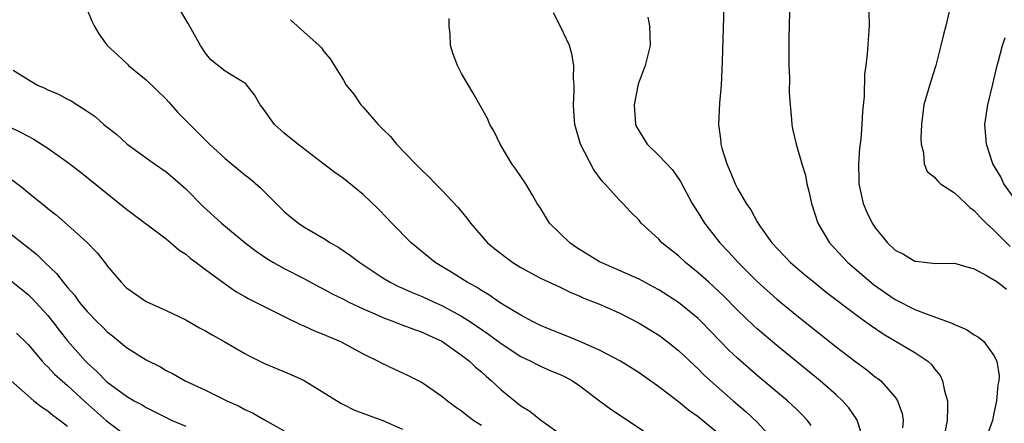
# Model space of a CAD drawing. Units: inches. Extents: x 2547022 to 2550000, y 1512000 to 1515000.
# Drawn here: x 2547626 to 2547726, y 1512257 to 1512298 of the extents above; entities that cross this region are included whole.
import ezdxf

# ---------------------------------------------------------------- set-up
doc = ezdxf.new("R2010")
doc.units = ezdxf.units.IN
doc.header["$MEASUREMENT"] = 0
doc.layers.add('LD25471512_2ft', color=112, linetype='Continuous')

msp = doc.modelspace()

# ---------------------------------------------------------------- linework, layer by layer
at = {"layer": 'LD25471512_2ft'}
for points, elevation in [([(2547704.292, 1512299.708), (2547704.213, 1512295.787), (2547704.203, 1512294.203), (2547704.211, 1512293), (2547704.255, 1512291.745), (2547704.249, 1512290.249), (2547704.325, 1512289), (2547704.484, 1512287.516), (2547704.507, 1512287), (2547704.578, 1512286.578), (2547704.957, 1512285), (2547705.533, 1512283), (2547705.878, 1512281.878), (2547706.036, 1512281), (2547706.245, 1512280.245), (2547706.499, 1512279), (2547707.148, 1512277), (2547708.337, 1512275), (2547710.194, 1512273), (2547712.517, 1512271), (2547712.787, 1512270.787), (2547715, 1512269.261), (2547717, 1512268.255), (2547718.242, 1512267.758), (2547719, 1512267.51), (2547720.84, 1512266.84), (2547721, 1512266.739), (2547722.23, 1512266.23), (2547723, 1512265.676), (2547723.445, 1512265.445), (2547723.986, 1512265), (2547725, 1512263.581), (2547725.318, 1512263), (2547725.535, 1512261.535), (2547725.504, 1512261), (2547725.398, 1512260.602), (2547725.277, 1512259), (2547725, 1512257.731), (2547724.857, 1512257), (2547724.379, 1512255.621)], 9866), ([(2547712.27, 1512299.73), (2547712.338, 1512297), (2547712.164, 1512294.164), (2547712.018, 1512293), (2547711.878, 1512292.122), (2547711.849, 1512289.849), (2547711.689, 1512288.311), (2547711.627, 1512287), (2547711.512, 1512285.512), (2547711.388, 1512284.612), (2547711.276, 1512283), (2547711.314, 1512281.313), (2547711.305, 1512281), (2547711.73, 1512279), (2547712.11, 1512278.11), (2547712.648, 1512277), (2547713, 1512276.479), (2547714.21, 1512275), (2547715, 1512274.251), (2547715.845, 1512273.845), (2547717, 1512273.138), (2547717.136, 1512273.136), (2547718.24, 1512273), (2547719.082, 1512272.918), (2547721, 1512272.945), (2547722.487, 1512272.487), (2547723, 1512272.357), (2547724.338, 1512271.662), (2547725.401, 1512271), (2547726.304, 1512270.304)], 9864), ([(2547632.883, 1512298.882), (2547633.484, 1512297.484), (2547633.715, 1512297), (2547634.188, 1512296.188), (2547635.024, 1512295), (2547636.07, 1512294.07), (2547637.108, 1512293.108), (2547637.206, 1512293), (2547639, 1512291.519), (2547641, 1512289.583), (2547641.283, 1512289.283), (2547642.215, 1512288.215), (2547643.403, 1512287), (2547645.424, 1512285), (2547647, 1512283.559), (2547649, 1512281.912), (2547649.512, 1512281.512), (2547650.587, 1512280.587), (2547653, 1512278.193), (2547653.645, 1512277.645), (2547654.451, 1512277), (2547655, 1512276.637), (2547657, 1512275.458), (2547657.703, 1512275), (2547658.538, 1512274.539), (2547659.728, 1512273.728), (2547660.653, 1512273), (2547663, 1512271.45), (2547663.734, 1512271), (2547664.58, 1512270.58), (2547665, 1512270.407), (2547665.964, 1512269.964), (2547667, 1512269.559), (2547668.208, 1512269), (2547669, 1512268.654), (2547671, 1512267.572), (2547671.885, 1512267), (2547673.734, 1512265.734), (2547675, 1512264.805), (2547677, 1512263.496), (2547678.037, 1512263), (2547678.659, 1512262.659), (2547679, 1512262.494), (2547680.039, 1512262.039), (2547681, 1512261.657), (2547681.442, 1512261.441), (2547682.263, 1512261), (2547683, 1512260.518), (2547685.006, 1512259), (2547686.129, 1512258.129), (2547690.871, 1512255)], 9880), ([(2547697, 1512255.704), (2547695, 1512257.347), (2547694.022, 1512258.022), (2547693, 1512258.877), (2547691, 1512260.421), (2547689.478, 1512261.478), (2547689, 1512261.83), (2547687.111, 1512263), (2547685, 1512264.113), (2547683, 1512265), (2547681.591, 1512265.591), (2547681, 1512265.802), (2547680.159, 1512266.159), (2547679, 1512266.624), (2547678.242, 1512267), (2547677, 1512267.663), (2547675.343, 1512268.657), (2547674.801, 1512269), (2547673.746, 1512269.746), (2547673, 1512270.168), (2547672.504, 1512270.504), (2547671.573, 1512271), (2547670.009, 1512272.009), (2547668.318, 1512273), (2547665.876, 1512275), (2547663.914, 1512277), (2547663.476, 1512277.476), (2547662.481, 1512278.481), (2547661, 1512279.909), (2547659, 1512281.524), (2547658.134, 1512282.134), (2547657, 1512282.986), (2547654.383, 1512285), (2547653, 1512286.132), (2547652.001, 1512287), (2547650.756, 1512288.756), (2547650.565, 1512289), (2547649.994, 1512289.994), (2547649.219, 1512291), (2547649.113, 1512291.113), (2547649, 1512291.205), (2547647, 1512292.411), (2547645.554, 1512293.555), (2547645, 1512294.228), (2547644.487, 1512295), (2547643.236, 1512297.236), (2547642.489, 1512298.489)], 9878), ([(2547697.611, 1512299), (2547697.427, 1512293.427), (2547697.321, 1512291), (2547697.178, 1512289.178), (2547697.066, 1512287), (2547697.286, 1512285.286), (2547697.301, 1512285), (2547697.401, 1512284.599), (2547697.903, 1512283), (2547698.252, 1512282.252), (2547698.745, 1512281), (2547699, 1512280.514), (2547699.886, 1512279), (2547700.355, 1512278.355), (2547701, 1512277.133), (2547701.237, 1512276.763), (2547702.489, 1512275), (2547704.372, 1512273), (2547705.794, 1512271.794), (2547706.76, 1512271), (2547708.005, 1512270.005), (2547711, 1512267.74), (2547712.026, 1512267), (2547712.579, 1512266.579), (2547713.773, 1512265.773), (2547717, 1512263.898), (2547718.319, 1512263), (2547718.676, 1512262.676), (2547719, 1512262.231), (2547719.558, 1512261.558), (2547719.81, 1512261), (2547720.009, 1512259.991), (2547720.297, 1512259), (2547720.318, 1512258.318), (2547720.285, 1512257), (2547720.073, 1512255.927)], 9868), ([(2547653.631, 1512297.63), (2547654.301, 1512297), (2547655, 1512296.413), (2547656.555, 1512295), (2547656.775, 1512294.775), (2547657, 1512294.418), (2547657.658, 1512293.658), (2547659, 1512291.497), (2547659.289, 1512291), (2547660.071, 1512290.071), (2547660.756, 1512289), (2547661, 1512288.752), (2547662.524, 1512287), (2547662.776, 1512286.776), (2547663, 1512286.531), (2547663.777, 1512285.777), (2547664.391, 1512285), (2547666.332, 1512283), (2547667, 1512282.336), (2547667.685, 1512281.685), (2547668.337, 1512281), (2547669, 1512280.335), (2547670.615, 1512278.615), (2547671.518, 1512277.518), (2547671.891, 1512277), (2547673.641, 1512275), (2547674.382, 1512274.383), (2547675.507, 1512273.507), (2547676.198, 1512273), (2547677, 1512272.502), (2547679, 1512271.428), (2547681, 1512270.501), (2547682.005, 1512270.004), (2547683, 1512269.606), (2547683.402, 1512269.402), (2547685, 1512268.774), (2547687, 1512267.895), (2547689, 1512266.87), (2547691, 1512265.626), (2547691.371, 1512265.371), (2547691.869, 1512265), (2547693, 1512264.1), (2547694.588, 1512262.588), (2547695, 1512262.213), (2547695.604, 1512261.604), (2547696.254, 1512261), (2547698.558, 1512259), (2547699.883, 1512257.883), (2547701, 1512256.827), (2547702.816, 1512254.816)], 9876), ([(2547706.481, 1512256.482), (2547706.083, 1512257), (2547705.563, 1512257.563), (2547705, 1512258.103), (2547704.555, 1512258.555), (2547704.06, 1512259), (2547701, 1512261.568), (2547699, 1512263.305), (2547698.13, 1512264.13), (2547695.355, 1512267), (2547695, 1512267.342), (2547693, 1512268.953), (2547691, 1512270.246), (2547690.52, 1512270.52), (2547689, 1512271.309), (2547685.172, 1512273), (2547685, 1512273.089), (2547682.574, 1512274.574), (2547681.972, 1512275), (2547681, 1512275.961), (2547679.916, 1512277), (2547679, 1512278.519), (2547678.673, 1512279), (2547678.176, 1512279.824), (2547677.502, 1512281), (2547676.484, 1512282.483), (2547676.101, 1512283), (2547674.902, 1512285), (2547674.303, 1512286.303), (2547673.877, 1512287), (2547673.615, 1512287.615), (2547673, 1512288.678), (2547672.17, 1512290.17), (2547671, 1512292.185), (2547670.576, 1512293), (2547670.136, 1512294.136), (2547669.869, 1512295), (2547669.826, 1512296.174), (2547669.744, 1512297), (2547669.744, 1512297.744)], 9874), ([(2547711.779, 1512255), (2547711.188, 1512256.812), (2547711.146, 1512257), (2547711.098, 1512257.098), (2547710.275, 1512258.275), (2547709.64, 1512259), (2547709, 1512259.591), (2547707.393, 1512261), (2547703, 1512264.598), (2547701, 1512266.282), (2547700.622, 1512266.622), (2547699, 1512268.169), (2547697.592, 1512269.592), (2547696.566, 1512270.566), (2547696.068, 1512271), (2547695, 1512271.976), (2547693.732, 1512273), (2547693, 1512273.68), (2547691.331, 1512275), (2547691, 1512275.365), (2547689.219, 1512277), (2547689, 1512277.288), (2547688.134, 1512278.134), (2547687.368, 1512279), (2547687, 1512279.377), (2547685.541, 1512281), (2547685.254, 1512281.254), (2547684.403, 1512282.403), (2547683.067, 1512285), (2547682.475, 1512287), (2547682.399, 1512288.399), (2547682.341, 1512289), (2547682.417, 1512290.416), (2547682.405, 1512291), (2547682.348, 1512291.652), (2547682.373, 1512293), (2547682.179, 1512294.179), (2547681.932, 1512295), (2547681.655, 1512295.655), (2547680.994, 1512297), (2547680.321, 1512298.321)], 9872), ([(2547689.885, 1512297.885), (2547690.069, 1512297), (2547690.129, 1512295), (2547689.812, 1512293.812), (2547689.626, 1512293), (2547689, 1512291.361), (2547688.914, 1512291.086), (2547688.5, 1512289), (2547688.645, 1512287), (2547688.754, 1512286.754), (2547689, 1512286.321), (2547689.825, 1512285), (2547691, 1512283.869), (2547692.39, 1512282.39), (2547693.224, 1512281.224), (2547694.399, 1512279), (2547694.617, 1512278.617), (2547695, 1512278.033), (2547695.636, 1512277), (2547697.214, 1512275), (2547698.079, 1512274.079), (2547699.057, 1512273), (2547701, 1512271.072), (2547703, 1512269.292), (2547705, 1512267.652), (2547707, 1512266.046), (2547709, 1512264.473), (2547711, 1512262.929), (2547712.121, 1512262.121), (2547713, 1512261.397), (2547713.236, 1512261.236), (2547713.534, 1512261), (2547715, 1512259.347), (2547715.241, 1512259), (2547715.712, 1512257.712), (2547715.809, 1512257), (2547715.737, 1512256.263)], 9870), ([(2547720.471, 1512298.471), (2547720.127, 1512297), (2547719.884, 1512296.116), (2547719.637, 1512295), (2547719.125, 1512293), (2547718.598, 1512291.402), (2547717.913, 1512289), (2547717.664, 1512287), (2547717.612, 1512285.612), (2547717.647, 1512285), (2547717.88, 1512284.12), (2547717.939, 1512283), (2547718.226, 1512282.226), (2547719, 1512281.676), (2547719.282, 1512281.282), (2547719.597, 1512281), (2547721, 1512280.083), (2547722.169, 1512279), (2547722.578, 1512278.578), (2547723, 1512278.292), (2547723.619, 1512277.619), (2547724.227, 1512277), (2547725, 1512276.283), (2547726.648, 1512274.648)], 9862), ([(2547727, 1512279.627), (2547726.034, 1512281), (2547725.711, 1512281.711), (2547724.918, 1512283), (2547724.249, 1512285), (2547724.099, 1512287), (2547724.39, 1512289), (2547724.895, 1512291.105), (2547725.33, 1512293), (2547725.472, 1512293.472), (2547725.887, 1512295), (2547726.17, 1512295.83)], 9860), ([(2547625.498, 1512292.502), (2547627, 1512291.551), (2547627.971, 1512291), (2547628.688, 1512290.688), (2547629, 1512290.516), (2547630.089, 1512290.089), (2547631, 1512289.582), (2547631.385, 1512289.385), (2547633, 1512288.364), (2547633.81, 1512287.81), (2547634.708, 1512287), (2547635.995, 1512285.995), (2547637.051, 1512285), (2547639.817, 1512283), (2547641, 1512282.196), (2547641.658, 1512281.658), (2547643, 1512280.485), (2547644.737, 1512278.737), (2547646.644, 1512277), (2547649.049, 1512275), (2547650.151, 1512274.151), (2547651.342, 1512273.343), (2547651.914, 1512273), (2547653, 1512272.406), (2547655, 1512271.379), (2547656.542, 1512270.542), (2547657, 1512270.317), (2547657.847, 1512269.847), (2547659, 1512269.296), (2547659.565, 1512269), (2547661, 1512268.32), (2547662.202, 1512267.798), (2547663, 1512267.433), (2547664.18, 1512267), (2547664.76, 1512266.76), (2547666.203, 1512266.203), (2547667, 1512265.938), (2547667.633, 1512265.633), (2547669, 1512265.037), (2547671, 1512263.621), (2547671.794, 1512263), (2547672.404, 1512262.404), (2547673, 1512261.909), (2547673.474, 1512261.474), (2547674.044, 1512261), (2547675, 1512260.103), (2547677, 1512258.48), (2547677.922, 1512257.922), (2547679, 1512257.054), (2547681.354, 1512255.354)], 9882), ([(2547623, 1512287.789), (2547626.225, 1512286.225), (2547627.534, 1512285.535), (2547629, 1512284.611), (2547631, 1512283.198), (2547632.245, 1512282.245), (2547637, 1512278.42), (2547641, 1512275.397), (2547641.492, 1512275), (2547642.297, 1512274.297), (2547643, 1512273.842), (2547643.45, 1512273.45), (2547644.075, 1512273), (2547645, 1512272.293), (2547646.9, 1512270.899), (2547648.079, 1512270.079), (2547649, 1512269.568), (2547649.35, 1512269.35), (2547650.087, 1512269), (2547653, 1512267.522), (2547654.7, 1512266.7), (2547655, 1512266.581), (2547656.083, 1512266.084), (2547657, 1512265.721), (2547657.495, 1512265.495), (2547658.704, 1512265), (2547661, 1512263.747), (2547662.516, 1512263), (2547662.827, 1512262.827), (2547664.186, 1512262.186), (2547665, 1512261.83), (2547665.565, 1512261.565), (2547667, 1512260.836), (2547669, 1512259.455), (2547669.55, 1512259), (2547670.377, 1512258.377), (2547671, 1512257.966), (2547671.522, 1512257.522), (2547672.252, 1512257), (2547673, 1512256.52)], 9884), ([(2547625.401, 1512281.401), (2547626.524, 1512280.524), (2547627, 1512280.108), (2547628.728, 1512278.728), (2547629, 1512278.494), (2547629.839, 1512277.839), (2547631, 1512276.84), (2547633, 1512275.047), (2547634.006, 1512274.006), (2547634.881, 1512272.881), (2547635, 1512272.709), (2547636.444, 1512271), (2547637, 1512270.452), (2547639, 1512269.049), (2547641, 1512268.133), (2547643, 1512267.185), (2547644.394, 1512266.394), (2547645, 1512266.08), (2547645.674, 1512265.674), (2547646.89, 1512265), (2547649, 1512263.772), (2547649.506, 1512263.506), (2547651, 1512262.778), (2547653.669, 1512261.669), (2547655.035, 1512261.035), (2547658.735, 1512258.735), (2547659, 1512258.599), (2547660.075, 1512258.075), (2547661.515, 1512257.515), (2547663, 1512256.986), (2547665, 1512256.103)], 9886), ([(2547625, 1512276.117), (2547627.853, 1512273.853), (2547628.713, 1512273), (2547629.886, 1512271.886), (2547630.55, 1512271), (2547630.773, 1512270.772), (2547631, 1512270.46), (2547631.698, 1512269.698), (2547632.19, 1512269), (2547633, 1512268.037), (2547634.006, 1512267), (2547634.512, 1512266.512), (2547635, 1512266.005), (2547635.566, 1512265.566), (2547637, 1512264.389), (2547639, 1512263.134), (2547640.426, 1512262.426), (2547641, 1512262.072), (2547641.722, 1512261.722), (2547642.936, 1512261), (2547645, 1512260.054), (2547647.157, 1512259), (2547648.43, 1512258.43), (2547649, 1512258.111), (2547649.782, 1512257.782), (2547651, 1512257.052), (2547653, 1512255.941)], 9888), ([(2547621.868, 1512273.868), (2547627, 1512269.76), (2547627.396, 1512269.396), (2547629, 1512267.626), (2547629.509, 1512267), (2547630.145, 1512266.145), (2547631, 1512265.057), (2547632.825, 1512263), (2547633, 1512262.823), (2547633.969, 1512261.969), (2547635, 1512260.917), (2547637, 1512259.465), (2547637.782, 1512259), (2547638.571, 1512258.57), (2547639, 1512258.316), (2547639.881, 1512257.88), (2547641, 1512257.289), (2547641.622, 1512257), (2547643, 1512256.412)], 9890), ([(2547625.834, 1512265.834), (2547627, 1512264.7), (2547628.434, 1512263), (2547628.703, 1512262.703), (2547629, 1512262.444), (2547629.701, 1512261.701), (2547630.474, 1512261), (2547631, 1512260.556), (2547632.846, 1512258.846), (2547634.947, 1512256.946), (2547637, 1512255.442)], 9892), ([(2547625, 1512261.274), (2547627, 1512259.487), (2547627.596, 1512259), (2547628.382, 1512258.382), (2547629, 1512257.969), (2547629.527, 1512257.527), (2547630.276, 1512257), (2547631, 1512256.412)], 9894)]:
    msp.add_lwpolyline(points, dxfattribs=dict(at, elevation=elevation))

doc.saveas('drawing.dxf')
